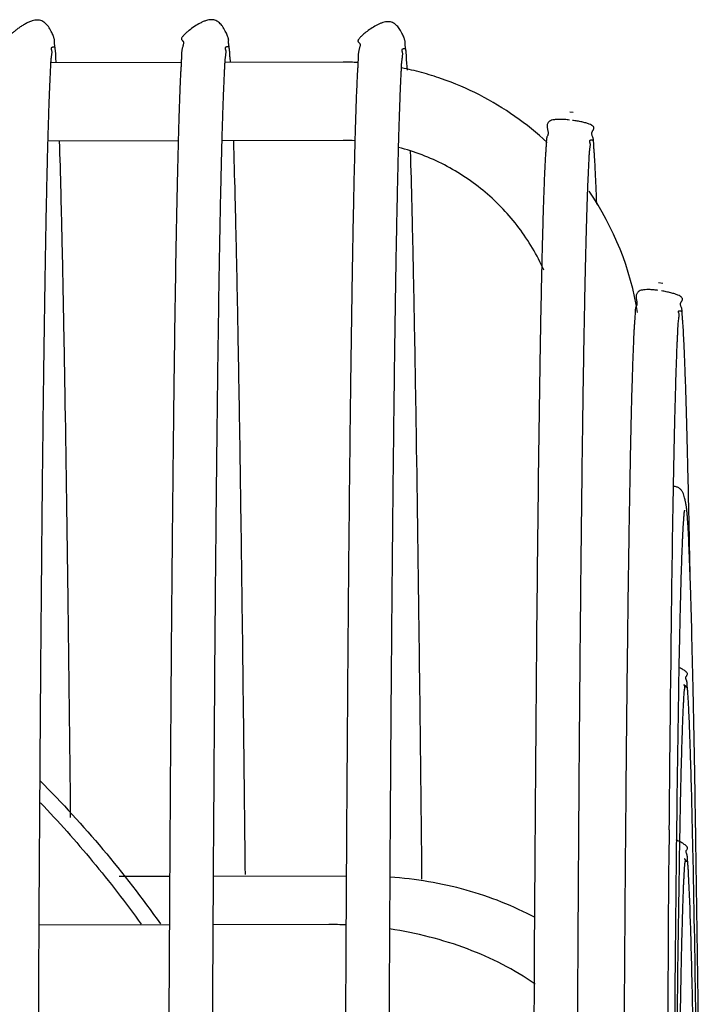
# Model space of a CAD drawing. Units: inches. Extents: x -20.2 to 16.7, y -2.3 to 33.5.
# Drawn here: x 12 to 13.6, y 9.8 to 12.1 of the extents above; entities that cross this region are included whole.
import ezdxf

# ---------------------------------------------------------------- set-up
doc = ezdxf.new("R2010")
doc.units = ezdxf.units.IN
doc.header["$LTSCALE"] = 0.935
doc.header["$MEASUREMENT"] = 0
doc.layers.get('0').update_dxf_attribs({"linetype": 'CONTINUOUS'})

msp = doc.modelspace()

# ---------------------------------------------------------------- linework, layer by layer
at = {"color": 7, "linetype": 'CONTINUOUS'}
for p, q in [((12.0857, 12.0115), (12.085, 12.0221)), ((12.4857, 12.0124), (12.485, 12.0229)), ((12.8924, 11.9933), (12.8908, 12.0183)), ((12.3727, 12.0112), (12.0729, 12.0106)), ((12.7446, 12.012), (12.4729, 12.0114)), ((13.2737, 11.8966), (13.2659, 11.8972)), ((12.7724, 11.8527), (12.7719, 11.8328)), ((12.3659, 11.8312), (12.066, 11.8305)), ((12.745, 11.832), (12.4659, 11.8314)), ((13.4791, 11.5036), (13.4697, 11.5045)), ((13.5033, 11.0437), (13.5022, 10.9845)), ((13.5385, 11.0158), (13.5384, 11.0201)), ((13.5392, 10.9835), (13.5385, 11.0158)), ((13.4976, 10.6467), (13.4968, 10.5833)), ((13.5158, 10.5949), (13.5155, 10.5803)), ((13.5491, 10.5685), (13.5489, 10.5802)), ((13.4936, 10.2477), (13.493, 10.1798)), ((13.5491, 10.1786), (13.5477, 10.2433)), ((13.493, 10.1798), (13.4928, 10.1537)), ((12.3462, 10.1408), (12.2305, 10.1405)), ((12.7521, 10.1416), (12.4462, 10.141)), ((13.4928, 10.1537), (13.4906, 9.847)), ((12.3456, 10.0294), (12.0456, 10.0288)), ((12.7123, 10.0302), (12.4456, 10.0296)), ((13.1835, 9.896), (13.1816, 9.5244)), ((13.4906, 9.847), (13.4902, 9.7829))]:
    msp.add_line(p, q, dxfattribs=at)
for centre, radius, start, end in [((12.746, 11.3314), 0.6805, 87.2373, 90.1163), ((12.746, 11.3321), 0.4998, 87.0192, 90.1147), ((12.7466, 11.3281), 0.6835, 9.1261, 34.4859), ((19.958, 11.0911), 6.552, 177.55607, 177.98424), ((80.0296, 9.8918), 66.5364, 179.059005, 179.349901), ((-42.356, 9.8217), 55.9073, 1.044, 1.19067), ((142.0735, 9.1744), 128.5844, 179.372205, 179.521773), ((77.2751, 9.5121), 63.7685, 179.040214, 179.398222), ((13.4383, 10.0687), 0.1719, 62.2564, 65.4008), ((139.3765, 8.8142), 125.8739, 179.377445, 179.559393), ((79.0892, 9.1317), 65.5806, 179.08414, 179.429426), ((-50.3291, 8.8902), 63.8913, 0.832135, 1.155527), ((12.7143, 9.0896), 0.9406, 87.7234, 90.1192)]:
    msp.add_arc(centre, radius, start, end, dxfattribs=at)
for points, knots in [([(12.0305, 12.1067), (12.0278, 12.1059), (12.0224, 12.1039), (12.0145, 12.1), (12.0068, 12.0954), (11.9994, 12.0904), (11.9926, 12.0854), (11.9867, 12.0805), (11.9818, 12.0761), (11.978, 12.0724), (11.9754, 12.0694), (11.9738, 12.067), (11.9731, 12.065), (11.9731, 12.0634), (11.9737, 12.0622), (11.9746, 12.0613), (11.9756, 12.0605), (11.9766, 12.0597), (11.9773, 12.0587), (11.9778, 12.0574), (11.978, 12.0561), (11.9779, 12.054), (11.9774, 12.0511), (11.9764, 12.0474), (11.9754, 12.0435), (11.9742, 12.038), (11.9734, 12.0307), (11.9732, 12.0232), (11.9731, 12.0169), (11.9729, 12.0118), (11.9726, 12.0064), (11.9722, 11.9986), (11.9715, 11.9883), (11.9708, 11.9752), (11.9702, 11.9611), (11.9696, 11.9461), (11.9688, 11.9241), (11.9678, 11.894), (11.9666, 11.855), (11.9654, 11.8121), (11.9638, 11.747), (11.9619, 11.6559), (11.9597, 11.5352), (11.9576, 11.3993), (11.9556, 11.2486), (11.9537, 11.0835), (11.9519, 10.9043), (11.9502, 10.7115), (11.9486, 10.5056), (11.9471, 10.2871), (11.9452, 9.9719), (11.9431, 9.5506), (11.9412, 9.0152), (11.9398, 8.4436), (11.9388, 7.8417), (11.9385, 7.2152), (11.9387, 6.3487), (11.9396, 5.6917), (11.9406, 5.2503)], [0, 0, 0, 0, 0.001224, 0.002515, 0.003834, 0.005138, 0.00638, 0.007511, 0.008481, 0.009246, 0.009814, 0.010219, 0.010501, 0.010709, 0.01089, 0.011073, 0.011263, 0.01145, 0.011631, 0.011815, 0.012012, 0.012229, 0.012723, 0.013284, 0.013884, 0.014495, 0.015733, 0.017051, 0.017757, 0.018502, 0.019288, 0.020113, 0.021877, 0.023784, 0.025829, 0.028013, 0.030339, 0.035426, 0.041091, 0.047328, 0.054134, 0.069446, 0.086994, 0.106736, 0.128628, 0.152617, 0.178645, 0.206649, 0.236563, 0.268313, 0.301822, 0.373791, 0.451771, 0.535002, 0.622665, 0.713898, 0.807808, 1, 1, 1, 1]), ([(12.0675, 12.0935), (12.0655, 12.0962), (12.0622, 12.1001), (12.0568, 12.1043), (12.0524, 12.1067), (12.0474, 12.1083), (12.0421, 12.1088), (12.0363, 12.1083), (12.0325, 12.1073), (12.0305, 12.1067)], [0, 0, 0, 0, 0.240757, 0.359566, 0.477561, 0.596929, 0.721633, 0.855651, 1, 1, 1, 1]), ([(12.4305, 12.1076), (12.4282, 12.1069), (12.4234, 12.1051), (12.4141, 12.1007), (12.403, 12.094), (12.3929, 12.0865), (12.3859, 12.0807), (12.3816, 12.0768), (12.3783, 12.0735), (12.3759, 12.0708), (12.3742, 12.0685), (12.3733, 12.0667), (12.373, 12.0652), (12.3733, 12.0635), (12.3743, 12.0624), (12.3755, 12.0614), (12.3763, 12.0607), (12.3771, 12.0599), (12.3776, 12.0589), (12.3779, 12.0577), (12.378, 12.056), (12.3777, 12.0536), (12.377, 12.0505), (12.3761, 12.0472), (12.3752, 12.0437), (12.3744, 12.0401), (12.3739, 12.0364), (12.3735, 12.0313), (12.3732, 12.0246), (12.373, 12.0161), (12.3726, 12.0067), (12.372, 11.9966), (12.3713, 11.9857), (12.3707, 11.974), (12.3699, 11.957), (12.3691, 11.9337), (12.368, 11.9036), (12.367, 11.8704), (12.3655, 11.8201), (12.3638, 11.7497), (12.3618, 11.6562), (12.3599, 11.5509), (12.3581, 11.4339), (12.3563, 11.3055), (12.3546, 11.1659), (12.353, 11.0153), (12.3514, 10.8541), (12.3499, 10.6825), (12.348, 10.4339), (12.3458, 10.0998), (12.3437, 9.6726), (12.3418, 9.2127), (12.3404, 8.7237), (12.3393, 8.2091), (12.3385, 7.4833), (12.3384, 6.9296), (12.3387, 6.555)], [0, 0, 0, 0, 0.001319, 0.002705, 0.005551, 0.008249, 0.009442, 0.010476, 0.011314, 0.011962, 0.012447, 0.012801, 0.013062, 0.013271, 0.013662, 0.013867, 0.014071, 0.014268, 0.014464, 0.014669, 0.014889, 0.015388, 0.015959, 0.016584, 0.017238, 0.017899, 0.018562, 0.019236, 0.020642, 0.022164, 0.023835, 0.025655, 0.027617, 0.029712, 0.031937, 0.036787, 0.042183, 0.048129, 0.054618, 0.06922, 0.08597, 0.10484, 0.125796, 0.148802, 0.173815, 0.200789, 0.229675, 0.260418, 0.292961, 0.363204, 0.439879, 0.522416, 0.610195, 0.702555, 0.798799, 1, 1, 1, 1]), ([(12.4675, 12.0943), (12.4655, 12.0971), (12.4622, 12.101), (12.4568, 12.1051), (12.4523, 12.1076), (12.4474, 12.1092), (12.442, 12.1097), (12.4363, 12.1091), (12.4325, 12.1082), (12.4305, 12.1076)], [0, 0, 0, 0, 0.240757, 0.359566, 0.477561, 0.596929, 0.721633, 0.855651, 1, 1, 1, 1]), ([(12.8734, 12.0896), (12.8714, 12.0924), (12.868, 12.0963), (12.8627, 12.1005), (12.8582, 12.1029), (12.8533, 12.1045), (12.8479, 12.105), (12.8422, 12.1044), (12.8383, 12.1035), (12.8363, 12.1029)], [0, 0, 0, 0, 0.240615, 0.359365, 0.477319, 0.596681, 0.721428, 0.855536, 1, 1, 1, 1]), ([(12.085, 12.0221), (12.0848, 12.025), (12.0845, 12.0307), (12.0839, 12.0378), (12.0833, 12.0432), (12.0827, 12.0472), (12.0822, 12.0509), (12.0817, 12.0542), (12.0814, 12.0566), (12.0814, 12.0582), (12.0816, 12.0593), (12.0819, 12.0607), (12.0818, 12.0625), (12.0814, 12.0644), (12.0807, 12.0666), (12.0797, 12.0695), (12.0783, 12.0732), (12.0764, 12.0777), (12.0731, 12.0848), (12.07, 12.0901), (12.0675, 12.0935)], [0, 0, 0, 0, 0.119028, 0.229413, 0.28352, 0.33751, 0.389024, 0.434903, 0.472052, 0.486462, 0.497894, 0.51733, 0.544219, 0.565782, 0.595697, 0.636143, 0.689257, 0.755469, 0.831597, 1, 1, 1, 1]), ([(12.485, 12.0229), (12.4848, 12.0259), (12.4845, 12.0316), (12.4839, 12.0386), (12.4833, 12.0441), (12.4827, 12.048), (12.4821, 12.0517), (12.4817, 12.0551), (12.4814, 12.0575), (12.4814, 12.0591), (12.4815, 12.0602), (12.4819, 12.0616), (12.4818, 12.0633), (12.4814, 12.0652), (12.4807, 12.0674), (12.4797, 12.0703), (12.4782, 12.074), (12.4764, 12.0786), (12.4731, 12.0856), (12.47, 12.0909), (12.4675, 12.0943)], [0, 0, 0, 0, 0.119028, 0.229413, 0.28352, 0.33751, 0.389024, 0.434903, 0.472052, 0.486462, 0.497894, 0.51733, 0.544219, 0.565782, 0.595697, 0.636143, 0.689257, 0.755469, 0.831597, 1, 1, 1, 1]), ([(12.8363, 12.1029), (12.8342, 12.1022), (12.8299, 12.1007), (12.8214, 12.0967), (12.8112, 12.0908), (12.8001, 12.0829), (12.792, 12.0763), (12.7867, 12.0715), (12.7838, 12.0685), (12.7817, 12.0661), (12.7802, 12.064), (12.7793, 12.0623), (12.7789, 12.0609), (12.7789, 12.0597), (12.7793, 12.0587), (12.78, 12.0579), (12.7807, 12.0572), (12.7815, 12.0566), (12.7823, 12.0559), (12.783, 12.0551), (12.7834, 12.0542), (12.7837, 12.0532), (12.7838, 12.0517), (12.7837, 12.0495), (12.7831, 12.0468), (12.7823, 12.0438), (12.7815, 12.0407), (12.7807, 12.0375), (12.7801, 12.0342), (12.7797, 12.0308), (12.7793, 12.0262), (12.7791, 12.0201), (12.7789, 12.0123), (12.7785, 12.004), (12.7778, 11.9915), (12.7772, 11.9818), (12.7769, 11.9751)], [0, 0, 0, 0, 0.041651, 0.085307, 0.175346, 0.262726, 0.339138, 0.370538, 0.396172, 0.416379, 0.43192, 0.443625, 0.452434, 0.459424, 0.465661, 0.471865, 0.478266, 0.484771, 0.491186, 0.497406, 0.503603, 0.510059, 0.516959, 0.532379, 0.549958, 0.569259, 0.589664, 0.610521, 0.631401, 0.652438, 0.673835, 0.718392, 0.766282, 0.81843, 0.874903, 1, 1, 1, 1]), ([(12.8908, 12.0183), (12.8906, 12.0212), (12.8903, 12.0269), (12.8897, 12.034), (12.8891, 12.0394), (12.8885, 12.0434), (12.888, 12.0471), (12.8875, 12.0504), (12.8873, 12.0528), (12.8872, 12.0544), (12.8874, 12.0555), (12.8877, 12.0569), (12.8876, 12.0586), (12.8872, 12.0605), (12.8865, 12.0627), (12.8855, 12.0657), (12.8841, 12.0694), (12.8822, 12.0739), (12.8789, 12.0809), (12.8759, 12.0862), (12.8734, 12.0896)], [0, 0, 0, 0, 0.119009, 0.229381, 0.283484, 0.337472, 0.388985, 0.434867, 0.472017, 0.486428, 0.497858, 0.517289, 0.544184, 0.565752, 0.595673, 0.636124, 0.689243, 0.755459, 0.831591, 1, 1, 1, 1]), ([(12.0822, 12.0459), (12.082, 12.0461), (12.0815, 12.0463), (12.0809, 12.0464), (12.0799, 12.0465), (12.0786, 12.0463), (12.0771, 12.0461), (12.0757, 12.0457), (12.0747, 12.0452), (12.074, 12.0445), (12.0737, 12.0438), (12.0736, 12.043), (12.0738, 12.0418), (12.0744, 12.0402), (12.0751, 12.038), (12.0753, 12.0353), (12.0752, 12.0324), (12.0748, 12.0291), (12.0743, 12.0256), (12.0737, 12.0217), (12.0733, 12.0176), (12.0727, 12.0116), (12.0723, 12.0035), (12.0719, 11.9929), (12.0713, 11.9814), (12.0707, 11.9688), (12.0701, 11.9552), (12.0695, 11.9406), (12.0686, 11.9192), (12.0677, 11.8899), (12.0665, 11.8519), (12.0654, 11.8101), (12.0642, 11.7644), (12.0631, 11.7149), (12.062, 11.6616), (12.061, 11.6046), (12.0599, 11.5439), (12.0585, 11.4556), (12.0568, 11.3364), (12.0548, 11.1827), (12.053, 11.0152), (12.0513, 10.8344), (12.0496, 10.6406), (12.0475, 10.3576), (12.0451, 9.9751), (12.0428, 9.4841), (12.041, 8.954), (12.0397, 8.3897), (12.0388, 7.7966), (12.0385, 7.1803), (12.0386, 6.5465), (12.0393, 5.9013), (12.0401, 5.468), (12.0406, 5.2505)], [0, 0, 0, 0, 0.000119, 0.000206, 0.000308, 0.000541, 0.000783, 0.000994, 0.001155, 0.00128, 0.001389, 0.0015, 0.001624, 0.001918, 0.002263, 0.002649, 0.003082, 0.003564, 0.004093, 0.004664, 0.005273, 0.005918, 0.007319, 0.00887, 0.010573, 0.012425, 0.014426, 0.016573, 0.018864, 0.02388, 0.029469, 0.035627, 0.042348, 0.049628, 0.057463, 0.065846, 0.074773, 0.084239, 0.104763, 0.127369, 0.152002, 0.178606, 0.207117, 0.237468, 0.303403, 0.375791, 0.453956, 0.53716, 0.624615, 0.715493, 0.808934, 0.904086, 1, 1, 1, 1]), ([(12.4821, 12.0467), (12.482, 12.0469), (12.4816, 12.0471), (12.481, 12.0472), (12.4801, 12.0473), (12.4789, 12.0472), (12.4775, 12.047), (12.4761, 12.0466), (12.4751, 12.0462), (12.4743, 12.0457), (12.4738, 12.0451), (12.4736, 12.0444), (12.4736, 12.0436), (12.4738, 12.0428), (12.4742, 12.0416), (12.4746, 12.0403), (12.4749, 12.0389), (12.4752, 12.0373), (12.4753, 12.0351), (12.4751, 12.0323), (12.4747, 12.0292), (12.4742, 12.0259), (12.4737, 12.0223), (12.4732, 12.0184), (12.4729, 12.0144), (12.4725, 12.0085), (12.4721, 12.0007), (12.4717, 11.9905), (12.4712, 11.9796), (12.4706, 11.9677), (12.47, 11.9549), (12.4692, 11.9363), (12.4683, 11.9108), (12.4672, 11.8776), (12.4662, 11.8411), (12.4651, 11.8013), (12.4641, 11.7582), (12.463, 11.7118), (12.4616, 11.6434), (12.4599, 11.55), (12.458, 11.4284), (12.4562, 11.2944), (12.4544, 11.1483), (12.4527, 10.9904), (12.4511, 10.8209), (12.449, 10.573), (12.4467, 10.237), (12.4443, 9.8046), (12.4423, 9.3358), (12.4407, 8.8344), (12.4395, 8.3045), (12.4388, 7.7504), (12.4385, 7.1766), (12.4386, 6.5878), (12.439, 6.1908), (12.4392, 5.9905)], [0, 0, 0, 0, 0.000122, 0.000209, 0.000312, 0.00055, 0.000804, 0.001038, 0.001225, 0.001371, 0.00149, 0.001603, 0.001722, 0.001856, 0.002004, 0.002342, 0.002527, 0.002722, 0.003143, 0.003611, 0.004127, 0.004687, 0.005287, 0.005923, 0.006595, 0.007302, 0.008824, 0.010493, 0.012308, 0.014268, 0.016371, 0.018615, 0.023525, 0.028992, 0.035013, 0.041583, 0.048698, 0.056354, 0.064546, 0.082521, 0.102584, 0.124696, 0.148808, 0.174874, 0.202838, 0.232645, 0.297541, 0.369037, 0.446553, 0.52946, 0.617086, 0.708712, 0.803588, 0.900939, 1, 1, 1, 1]), ([(12.888, 12.042), (12.8879, 12.0423), (12.8874, 12.0425), (12.8867, 12.0426), (12.8857, 12.0426), (12.8844, 12.0425), (12.8829, 12.0422), (12.8815, 12.0418), (12.8805, 12.0413), (12.8798, 12.0407), (12.8795, 12.04), (12.8795, 12.0392), (12.8796, 12.038), (12.8802, 12.0364), (12.8809, 12.0342), (12.8811, 12.0315), (12.881, 12.0286), (12.8806, 12.0253), (12.8801, 12.0218), (12.8796, 12.0179), (12.8791, 12.0138), (12.8785, 12.0078), (12.8781, 11.9997), (12.8777, 11.9892), (12.8771, 11.9776), (12.8765, 11.965), (12.8759, 11.9515), (12.8753, 11.9369), (12.8745, 11.9155), (12.8735, 11.8863), (12.8723, 11.8483), (12.8712, 11.8065), (12.8701, 11.7608), (12.869, 11.7113), (12.8679, 11.6581), (12.8668, 11.6011), (12.8657, 11.5405), (12.8643, 11.4523), (12.8626, 11.3332), (12.8607, 11.1796), (12.8588, 11.0123), (12.8571, 10.8316), (12.8554, 10.638), (12.8533, 10.3552), (12.851, 9.973), (12.8487, 9.4824), (12.8469, 8.9528), (12.8455, 8.389), (12.8447, 7.7963), (12.8443, 7.1805), (12.8445, 6.5472), (12.8451, 5.9026), (12.8459, 5.4696), (12.8464, 5.2523)], [0, 0, 0, 0, 0.000119, 0.000206, 0.000308, 0.000542, 0.000784, 0.000994, 0.001155, 0.00128, 0.001389, 0.0015, 0.001624, 0.001918, 0.002263, 0.002649, 0.003082, 0.003564, 0.004093, 0.004664, 0.005272, 0.005917, 0.007318, 0.008869, 0.010571, 0.012424, 0.014424, 0.016571, 0.018862, 0.023878, 0.029467, 0.035624, 0.042345, 0.049625, 0.057459, 0.065842, 0.074769, 0.084235, 0.104759, 0.127364, 0.151998, 0.178601, 0.207112, 0.237463, 0.303398, 0.375786, 0.453951, 0.537156, 0.624612, 0.71549, 0.808932, 0.904085, 1, 1, 1, 1]), ([(13.2134, 11.8274), (13.1902, 11.8491), (13.1408, 11.8892), (13.0592, 11.9386), (12.986, 11.9698), (12.9254, 11.9886), (12.8944, 11.9958), (12.8789, 11.9989)], [0, 0, 0, 0, 0.249949, 0.499849, 0.749755, 0.874845, 1, 1, 1, 1]), ([(12.7769, 11.9751), (12.7764, 11.9665), (12.7756, 11.9483), (12.7746, 11.9193), (12.7735, 11.8871), (12.7728, 11.8645), (12.7724, 11.8527)], [0, 0, 0, 0, 0.210444, 0.446938, 0.710157, 1, 1, 1, 1]), ([(13.2648, 11.879), (13.2612, 11.8794), (13.2541, 11.8801), (13.2439, 11.8805), (13.2361, 11.8803), (13.2305, 11.8798), (13.226, 11.879), (13.2215, 11.8777), (13.2173, 11.8751), (13.2147, 11.872), (13.2135, 11.8684), (13.2133, 11.8649), (13.2137, 11.8613), (13.2144, 11.8579), (13.2151, 11.8549), (13.2157, 11.8521), (13.216, 11.8493), (13.2159, 11.8469), (13.2154, 11.8448), (13.2147, 11.8432), (13.214, 11.8417), (13.2132, 11.8402), (13.2128, 11.8389), (13.2124, 11.8375), (13.212, 11.8354), (13.2117, 11.8324), (13.2115, 11.8286), (13.2113, 11.8245), (13.2111, 11.8186), (13.2107, 11.8108), (13.2099, 11.8009), (13.2092, 11.7901), (13.2085, 11.7783), (13.2079, 11.7654), (13.2071, 11.7463), (13.2061, 11.7199), (13.2049, 11.6853), (13.2037, 11.6466), (13.2026, 11.604), (13.2014, 11.5573), (13.2003, 11.5068), (13.1988, 11.4315), (13.1977, 11.3731), (13.1971, 11.3329)], [0, 0, 0, 0, 0.018545, 0.035963, 0.051479, 0.058299, 0.064388, 0.074377, 0.082142, 0.088617, 0.094621, 0.100617, 0.106672, 0.112593, 0.118058, 0.122735, 0.126604, 0.132545, 0.134936, 0.13712, 0.141263, 0.143382, 0.14564, 0.148096, 0.150753, 0.156629, 0.163159, 0.170195, 0.177576, 0.193032, 0.209656, 0.227823, 0.247782, 0.269502, 0.292917, 0.344695, 0.403179, 0.468445, 0.540444, 0.619135, 0.704484, 0.796448, 1, 1, 1, 1]), ([(13.3209, 11.86), (13.3209, 11.8604), (13.3209, 11.8612), (13.3204, 11.863), (13.3192, 11.8646), (13.3173, 11.8662), (13.3145, 11.868), (13.3108, 11.8695), (13.3065, 11.871), (13.3025, 11.8722), (13.298, 11.8734), (13.2914, 11.8749), (13.2826, 11.8766), (13.2753, 11.8777), (13.2716, 11.8782)], [0, 0, 0, 0, 0.021555, 0.044167, 0.097856, 0.132237, 0.17342, 0.280934, 0.348791, 0.425207, 0.509083, 0.599282, 0.793998, 1, 1, 1, 1]), ([(13.3223, 11.7995), (13.3221, 11.8028), (13.3217, 11.8075), (13.3212, 11.8137), (13.3208, 11.8181), (13.3206, 11.8222), (13.3205, 11.8262), (13.3204, 11.83), (13.3202, 11.8335), (13.3197, 11.8363), (13.3192, 11.8384), (13.3185, 11.8404), (13.3174, 11.8427), (13.3164, 11.845), (13.3161, 11.847), (13.316, 11.8485), (13.3164, 11.8502), (13.3171, 11.852), (13.3182, 11.8538), (13.3194, 11.8557), (13.3205, 11.8578), (13.3209, 11.8593), (13.3209, 11.86)], [0, 0, 0, 0, 0.156705, 0.22984, 0.299695, 0.366431, 0.430183, 0.490756, 0.54788, 0.601577, 0.627334, 0.652568, 0.701971, 0.749766, 0.773447, 0.797862, 0.8243, 0.854429, 0.889228, 0.92666, 0.964044, 1, 1, 1, 1]), ([(12.1187, 10.2763), (12.1169, 10.4476), (12.1133, 10.7636), (12.1079, 11.1415), (12.1034, 11.4025), (12.1002, 11.5656), (12.0969, 11.7061), (12.0946, 11.7922), (12.0933, 11.8314)], [0, 0, 0, 0, 0.330367, 0.609686, 0.728917, 0.833947, 0.924409, 1, 1, 1, 1]), ([(12.5201, 10.1449), (12.5182, 10.3318), (12.5152, 10.6013), (12.5107, 10.9457), (12.5074, 11.1704), (12.504, 11.3712), (12.5006, 11.5475), (12.4971, 11.6984), (12.4946, 11.7905), (12.4933, 11.8322)], [0, 0, 0, 0, 0.332189, 0.479108, 0.612432, 0.731626, 0.836214, 0.925785, 1, 1, 1, 1]), ([(12.7719, 11.8328), (12.7713, 11.8104), (12.7701, 11.7629), (12.7677, 11.6567), (12.765, 11.5034), (12.762, 11.2954), (12.7592, 11.056), (12.7566, 10.7865), (12.7533, 10.3712), (12.7499, 9.7887), (12.7469, 9.0223), (12.745, 8.1783), (12.7442, 7.2743), (12.7444, 6.6537), (12.7447, 6.3366)], [0, 0, 0, 0, 0.012211, 0.025954, 0.057969, 0.095887, 0.139517, 0.188632, 0.242977, 0.366198, 0.50661, 0.661264, 0.826893, 1, 1, 1, 1]), ([(13.2059, 11.5343), (13.1982, 11.5514), (13.1809, 11.5849), (13.1495, 11.6319), (13.113, 11.675), (13.0719, 11.7138), (13.0267, 11.7479), (12.9781, 11.7766), (12.9265, 11.7997), (12.8905, 11.8112), (12.8723, 11.8159)], [0, 0, 0, 0, 0.124976, 0.249934, 0.374928, 0.499936, 0.624912, 0.749873, 0.874881, 1, 1, 1, 1]), ([(13.3189, 11.8319), (13.3188, 11.8322), (13.3182, 11.8325), (13.3174, 11.8326), (13.3163, 11.8327), (13.3149, 11.8326), (13.3133, 11.8324), (13.312, 11.832), (13.3111, 11.8315), (13.3106, 11.8308), (13.3105, 11.83), (13.3107, 11.8291), (13.311, 11.8282), (13.3114, 11.8271), (13.3117, 11.826), (13.312, 11.8247), (13.3122, 11.8233), (13.3122, 11.8218), (13.3121, 11.8197), (13.3118, 11.8168), (13.3112, 11.8131), (13.3106, 11.809), (13.3101, 11.8046), (13.3098, 11.7999), (13.3094, 11.7931), (13.309, 11.7837), (13.3084, 11.7716), (13.3078, 11.7583), (13.3071, 11.7438), (13.3065, 11.7282), (13.3058, 11.7113), (13.3052, 11.6934), (13.3046, 11.6743), (13.3038, 11.6465), (13.3027, 11.6089), (13.3015, 11.5605), (13.3003, 11.5076), (13.2992, 11.4503), (13.298, 11.3886), (13.2969, 11.3226), (13.2958, 11.2524), (13.2943, 11.1502), (13.2926, 11.0123), (13.2906, 10.8347), (13.2888, 10.6414), (13.287, 10.4329), (13.2854, 10.2099), (13.2834, 9.8853), (13.2821, 9.6351), (13.2814, 9.4639)], [0, 0, 0, 0, 0.000405, 0.000693, 0.001028, 0.001773, 0.002494, 0.003057, 0.003462, 0.003783, 0.004099, 0.004461, 0.004881, 0.005354, 0.005868, 0.006415, 0.006994, 0.00761, 0.008266, 0.0097, 0.01129, 0.013021, 0.014879, 0.01686, 0.018967, 0.023562, 0.028667, 0.034275, 0.04038, 0.046976, 0.054059, 0.061626, 0.069676, 0.078207, 0.096701, 0.117089, 0.139354, 0.163478, 0.189444, 0.21723, 0.246818, 0.278185, 0.346164, 0.420972, 0.502396, 0.590201, 0.684141, 0.783945, 1, 1, 1, 1]), ([(12.926, 10.1342), (12.9241, 10.3182), (12.9204, 10.658), (12.9148, 11.0644), (12.9102, 11.3456), (12.9068, 11.5216), (12.9035, 11.6732), (12.901, 11.7661), (12.8997, 11.8085)], [0, 0, 0, 0, 0.32957, 0.608834, 0.728212, 0.833455, 0.924161, 1, 1, 1, 1]), ([(13.3276, 11.6854), (13.3272, 11.6968), (13.3264, 11.7184), (13.3252, 11.7446), (13.3243, 11.7637), (13.3235, 11.7801), (13.3229, 11.792), (13.3223, 11.7995)], [0, 0, 0, 0, 0.300912, 0.567731, 0.688434, 0.800722, 1, 1, 1, 1]), ([(13.4683, 11.4875), (13.4653, 11.4879), (13.4593, 11.4886), (13.4506, 11.4892), (13.4427, 11.4894), (13.4357, 11.4889), (13.43, 11.4879), (13.4255, 11.4861), (13.4222, 11.4837), (13.42, 11.4809), (13.4187, 11.4778), (13.4182, 11.4745), (13.4181, 11.4713), (13.4184, 11.4681), (13.4189, 11.4652), (13.4194, 11.4618), (13.4198, 11.4584), (13.4197, 11.4552), (13.4191, 11.4528), (13.4182, 11.451), (13.4173, 11.4493), (13.4167, 11.4472), (13.4162, 11.4448), (13.4159, 11.4421), (13.4157, 11.4379), (13.4155, 11.4322), (13.4151, 11.4251), (13.4145, 11.4175), (13.4139, 11.4094), (13.4134, 11.4007), (13.4127, 11.3876), (13.4122, 11.3775), (13.4119, 11.3705)], [0, 0, 0, 0, 0.057041, 0.111167, 0.160646, 0.203872, 0.239601, 0.268454, 0.292461, 0.313687, 0.333807, 0.353768, 0.373775, 0.393502, 0.412296, 0.429342, 0.456183, 0.475156, 0.489211, 0.500971, 0.512413, 0.525283, 0.540426, 0.557654, 0.576631, 0.618224, 0.662269, 0.708598, 0.758187, 0.811977, 0.870318, 1, 1, 1, 1]), ([(13.5245, 11.467), (13.5245, 11.4674), (13.5245, 11.4682), (13.524, 11.4698), (13.5228, 11.4715), (13.521, 11.473), (13.5183, 11.4748), (13.5135, 11.4771), (13.5062, 11.4796), (13.4973, 11.482), (13.4872, 11.4844), (13.4801, 11.4857), (13.4765, 11.4863)], [0, 0, 0, 0, 0.020924, 0.043079, 0.096424, 0.130848, 0.172175, 0.280163, 0.424815, 0.599103, 0.793924, 1, 1, 1, 1]), ([(13.5256, 11.411), (13.5254, 11.4139), (13.525, 11.4183), (13.5246, 11.424), (13.5243, 11.428), (13.5241, 11.4318), (13.5239, 11.4366), (13.5238, 11.4411), (13.5233, 11.4449), (13.5228, 11.4468), (13.5221, 11.4487), (13.521, 11.4509), (13.5201, 11.4531), (13.5198, 11.4549), (13.5197, 11.4564), (13.5201, 11.4579), (13.5208, 11.4596), (13.5219, 11.4612), (13.523, 11.463), (13.524, 11.4649), (13.5244, 11.4663), (13.5245, 11.467)], [0, 0, 0, 0, 0.155115, 0.22758, 0.296818, 0.362976, 0.426186, 0.54324, 0.5971, 0.623121, 0.648767, 0.699299, 0.74821, 0.772298, 0.796971, 0.823532, 0.853706, 0.888574, 0.926136, 0.963707, 1, 1, 1, 1]), ([(13.5225, 11.4386), (13.5225, 11.4388), (13.5224, 11.439), (13.522, 11.4393), (13.5216, 11.4396), (13.5208, 11.4398), (13.5197, 11.44), (13.5184, 11.4401), (13.5171, 11.4401), (13.5161, 11.4399), (13.5154, 11.4397), (13.5149, 11.4393), (13.5146, 11.4389), (13.5146, 11.4383), (13.5148, 11.4377), (13.515, 11.4371), (13.5153, 11.4364), (13.5157, 11.4353), (13.5162, 11.4338), (13.5164, 11.4317), (13.5163, 11.4286), (13.5156, 11.4242), (13.5146, 11.4184), (13.514, 11.4117), (13.5136, 11.4043), (13.5133, 11.3962), (13.5129, 11.3874), (13.5124, 11.3778), (13.5119, 11.3676), (13.5112, 11.3525), (13.5104, 11.3319), (13.5095, 11.3052), (13.5086, 11.2757), (13.5077, 11.2436), (13.5068, 11.2087), (13.5059, 11.1712), (13.505, 11.131), (13.5041, 11.0882), (13.5036, 11.0588), (13.5033, 11.0437)], [0, 0, 0, 0, 0.000997, 0.002103, 0.00338, 0.00483, 0.008106, 0.01156, 0.014742, 0.017249, 0.019085, 0.020453, 0.021632, 0.022893, 0.024374, 0.0261, 0.028044, 0.030164, 0.034768, 0.039766, 0.045263, 0.0579, 0.072577, 0.089068, 0.107366, 0.127466, 0.149347, 0.17299, 0.198377, 0.225492, 0.284859, 0.351022, 0.423923, 0.503511, 0.589734, 0.682544, 0.781892, 0.887728, 1, 1, 1, 1]), ([(13.5384, 11.0201), (13.5379, 11.0434), (13.5369, 11.0879), (13.5353, 11.1517), (13.5338, 11.2095), (13.5322, 11.2614), (13.5306, 11.3073), (13.529, 11.3472), (13.5276, 11.3767), (13.5266, 11.3973), (13.526, 11.4066), (13.5256, 11.411)], [0, 0, 0, 0, 0.178223, 0.341452, 0.489538, 0.622358, 0.739823, 0.841874, 0.928548, 0.966173, 1, 1, 1, 1]), ([(13.1971, 11.3329), (13.1955, 11.2398), (13.1927, 11.0352), (13.1892, 10.7014), (13.1861, 10.3155), (13.1843, 10.0412), (13.1835, 9.896)], [0, 0, 0, 0, 0.194358, 0.427359, 0.69677, 1, 1, 1, 1]), ([(13.41, 11.3215), (13.4094, 11.3046), (13.4083, 11.2682), (13.4061, 11.1849), (13.4035, 11.0616), (13.4007, 10.8911), (13.398, 10.6911), (13.3955, 10.4627), (13.3923, 10.1049), (13.3904, 9.8233), (13.3893, 9.6271)], [0, 0, 0, 0, 0.029981, 0.064574, 0.147448, 0.248251, 0.366477, 0.501514, 0.652657, 1, 1, 1, 1]), ([(13.5253, 11.0229), (13.5244, 11.0248), (13.5222, 11.0283), (13.5184, 11.0321), (13.5147, 11.0344), (13.5115, 11.0358), (13.5079, 11.0367), (13.5053, 11.037), (13.504, 11.0371)], [0, 0, 0, 0, 0.230325, 0.464654, 0.586388, 0.714046, 0.850802, 1, 1, 1, 1]), ([(13.5373, 10.9455), (13.5369, 10.9525), (13.5363, 10.9624), (13.5353, 10.9749), (13.5346, 10.9818), (13.534, 10.987), (13.5336, 10.9905), (13.5332, 10.9933), (13.5329, 10.9951), (13.5326, 10.9964), (13.5323, 10.9977), (13.5319, 10.9997), (13.5313, 11.0025), (13.5305, 11.0064), (13.529, 11.0135), (13.5272, 11.0192), (13.5253, 11.0229)], [0, 0, 0, 0, 0.267255, 0.376937, 0.479978, 0.531146, 0.577513, 0.613861, 0.637291, 0.648891, 0.664966, 0.688946, 0.724263, 0.77435, 0.840488, 1, 1, 1, 1]), ([(13.5293, 10.9828), (13.5293, 10.9828), (13.5293, 10.9827), (13.5293, 10.9826), (13.5292, 10.9823), (13.5292, 10.982), (13.5291, 10.9817), (13.5289, 10.9811), (13.5288, 10.9803), (13.5286, 10.9794), (13.5283, 10.9782), (13.5281, 10.9769), (13.5279, 10.9755), (13.5278, 10.9741), (13.5277, 10.9726), (13.5276, 10.971), (13.5274, 10.969), (13.5272, 10.9658), (13.5268, 10.9612), (13.5263, 10.955), (13.5259, 10.9482), (13.5254, 10.9408), (13.525, 10.9328), (13.5246, 10.9241), (13.524, 10.9111), (13.5232, 10.8933), (13.5224, 10.87), (13.5215, 10.8442), (13.5207, 10.8159), (13.5198, 10.785), (13.519, 10.7517), (13.5182, 10.7159), (13.517, 10.6634), (13.5163, 10.6227), (13.5158, 10.5949)], [0, 0, 0, 0, 0.00013, 0.00052, 0.001135, 0.001945, 0.002914, 0.004011, 0.006456, 0.009016, 0.011437, 0.015642, 0.019295, 0.022762, 0.026408, 0.030592, 0.035622, 0.041505, 0.055421, 0.071517, 0.089115, 0.108181, 0.128863, 0.151296, 0.175498, 0.228998, 0.289035, 0.355567, 0.428591, 0.508051, 0.593883, 0.68604, 0.784478, 1, 1, 1, 1]), ([(13.5489, 10.5802), (13.548, 10.6212), (13.5463, 10.6962), (13.5435, 10.7981), (13.541, 10.8699), (13.5389, 10.9166), (13.5379, 10.9365), (13.5373, 10.9455)], [0, 0, 0, 0, 0.336502, 0.615773, 0.836986, 0.925713, 1, 1, 1, 1]), ([(13.5382, 10.5409), (13.538, 10.5451), (13.5376, 10.553), (13.5369, 10.5625), (13.5363, 10.5694), (13.5358, 10.5742), (13.5356, 10.5786), (13.5355, 10.5827), (13.5353, 10.5867), (13.5346, 10.5898), (13.5336, 10.5921), (13.5328, 10.5938), (13.5322, 10.5956), (13.5319, 10.5974), (13.5322, 10.5989), (13.5328, 10.6002), (13.5337, 10.6014), (13.535, 10.603), (13.5358, 10.605), (13.5358, 10.6069), (13.5352, 10.6084), (13.5341, 10.61), (13.5323, 10.6118), (13.5297, 10.6138), (13.5263, 10.6159), (13.522, 10.6182), (13.5188, 10.6197), (13.5171, 10.6205)], [0, 0, 0, 0, 0.137134, 0.259299, 0.31494, 0.367037, 0.415665, 0.461057, 0.50375, 0.545053, 0.565955, 0.586723, 0.60683, 0.626324, 0.646571, 0.657891, 0.670414, 0.69762, 0.725073, 0.739661, 0.756545, 0.777654, 0.804876, 0.839907, 0.884243, 0.938085, 1, 1, 1, 1]), ([(13.5335, 10.5751), (13.5335, 10.5756), (13.5332, 10.5767), (13.5324, 10.5778), (13.5316, 10.5786), (13.5308, 10.5792), (13.5298, 10.5798), (13.5289, 10.5804), (13.5284, 10.5807), (13.5281, 10.5808), (13.528, 10.5808), (13.5279, 10.5807), (13.528, 10.5806), (13.528, 10.5804), (13.5281, 10.5802), (13.5282, 10.58), (13.5284, 10.5797), (13.5287, 10.5791), (13.529, 10.5785), (13.5293, 10.5777), (13.5295, 10.5769), (13.5295, 10.5761), (13.5295, 10.5749), (13.5293, 10.5733), (13.5289, 10.5713), (13.5284, 10.5691), (13.5281, 10.5666), (13.5278, 10.5639), (13.5275, 10.5598), (13.5272, 10.5542), (13.5269, 10.5469), (13.5264, 10.5388), (13.5259, 10.53), (13.5255, 10.5205), (13.525, 10.5102), (13.5246, 10.4991), (13.5242, 10.4874), (13.5235, 10.4703), (13.5228, 10.4471), (13.5219, 10.4171), (13.5211, 10.3844), (13.5202, 10.3488), (13.5194, 10.3104), (13.5186, 10.2694), (13.5178, 10.2255), (13.5172, 10.1954), (13.517, 10.1799)], [0, 0, 0, 0, 0.003872, 0.007884, 0.009935, 0.011943, 0.015542, 0.018122, 0.01964, 0.020059, 0.020302, 0.020476, 0.020738, 0.021129, 0.021647, 0.022276, 0.023002, 0.024678, 0.026544, 0.028488, 0.030446, 0.032451, 0.03454, 0.039053, 0.044078, 0.049641, 0.055756, 0.062434, 0.06966, 0.085661, 0.103556, 0.123259, 0.144776, 0.168116, 0.193269, 0.220214, 0.24893, 0.279403, 0.345589, 0.41872, 0.498735, 0.585574, 0.679179, 0.779492, 0.886453, 1, 1, 1, 1]), ([(13.5609, 9.8173), (13.5592, 9.9569), (13.5565, 10.1557), (13.5524, 10.406), (13.5502, 10.5168), (13.5491, 10.5685)], [0, 0, 0, 0, 0.557568, 0.793703, 1, 1, 1, 1]), ([(13.5477, 10.2433), (13.547, 10.2758), (13.5456, 10.3357), (13.5435, 10.4074), (13.5419, 10.4571), (13.5407, 10.4885), (13.5395, 10.516), (13.5386, 10.5331), (13.5382, 10.5409)], [0, 0, 0, 0, 0.327724, 0.60395, 0.722547, 0.828072, 0.920531, 1, 1, 1, 1]), ([(12.0485, 10.3604), (12.0989, 10.3101), (12.1959, 10.2043), (12.2834, 10.0905), (12.325, 10.0317)], [0, 0, 0, 0, 0.496926, 1, 1, 1, 1]), ([(12.0491, 10.3102), (12.0908, 10.2668), (12.1714, 10.1764), (12.2453, 10.0803), (12.2807, 10.0308)], [0, 0, 0, 0, 0.497271, 1, 1, 1, 1]), ([(13.5385, 10.1465), (13.5383, 10.1502), (13.5379, 10.1573), (13.5373, 10.1659), (13.5367, 10.1722), (13.5363, 10.1765), (13.5361, 10.1806), (13.536, 10.1843), (13.5358, 10.1874), (13.5354, 10.1897), (13.5349, 10.1914), (13.5342, 10.193), (13.5335, 10.1946), (13.533, 10.1963), (13.5328, 10.198), (13.533, 10.1994), (13.5336, 10.2005), (13.5344, 10.2017), (13.5353, 10.2028), (13.5359, 10.2042), (13.5362, 10.2053), (13.5361, 10.2067), (13.5355, 10.2081), (13.5344, 10.2098), (13.5327, 10.2116), (13.5302, 10.2136), (13.5269, 10.2158), (13.5229, 10.2183), (13.5199, 10.2199), (13.5183, 10.2208)], [0, 0, 0, 0, 0.13312, 0.252015, 0.306318, 0.35721, 0.404706, 0.449055, 0.491097, 0.511728, 0.532536, 0.553768, 0.574924, 0.595371, 0.615024, 0.635076, 0.646128, 0.658248, 0.684409, 0.697759, 0.711418, 0.726332, 0.744117, 0.766646, 0.795704, 0.832903, 0.879651, 0.935848, 1, 1, 1, 1]), ([(13.5337, 10.1741), (13.5337, 10.1748), (13.5335, 10.1761), (13.5326, 10.1777), (13.5315, 10.1791), (13.5306, 10.18), (13.53, 10.1806), (13.5297, 10.1809), (13.5294, 10.1811), (13.5293, 10.1812), (13.5291, 10.1814), (13.5293, 10.1811), (13.5294, 10.1808), (13.5298, 10.1803), (13.5301, 10.1797), (13.5303, 10.179), (13.5305, 10.1783), (13.5306, 10.1776), (13.5306, 10.1768), (13.5305, 10.1757), (13.5302, 10.1742), (13.5298, 10.1723), (13.5294, 10.1701), (13.5291, 10.1677), (13.5289, 10.165), (13.5287, 10.161), (13.5284, 10.1555), (13.528, 10.1483), (13.5275, 10.1403), (13.5271, 10.1316), (13.5266, 10.1222), (13.5262, 10.112), (13.5258, 10.1011), (13.5254, 10.0894), (13.5248, 10.0724), (13.5241, 10.0494), (13.5232, 10.0197), (13.5224, 9.9871), (13.5216, 9.9518), (13.5208, 9.9137), (13.52, 9.8728), (13.5193, 9.8292), (13.5188, 9.7992), (13.5185, 9.7838)], [0, 0, 0, 0, 0.004711, 0.00937, 0.013832, 0.017545, 0.018939, 0.020023, 0.02082, 0.021353, 0.021723, 0.022158, 0.023192, 0.024653, 0.026372, 0.028194, 0.030006, 0.031828, 0.033709, 0.035679, 0.039966, 0.044781, 0.050175, 0.056185, 0.062794, 0.069967, 0.085844, 0.103561, 0.1231, 0.144488, 0.16773, 0.192802, 0.219673, 0.248322, 0.278741, 0.344865, 0.417986, 0.498034, 0.584946, 0.678663, 0.779122, 0.886257, 1, 1, 1, 1]), ([(13.1863, 10.0461), (13.1361, 10.073), (13.0269, 10.1158), (12.9115, 10.1352), (12.8525, 10.1394)], [0, 0, 0, 0, 0.490325, 1, 1, 1, 1]), ([(13.5485, 9.8207), (13.5477, 9.857), (13.5462, 9.9234), (13.5433, 10.032), (13.5408, 10.1044), (13.5385, 10.1465)], [0, 0, 0, 0, 0.333529, 0.611818, 1, 1, 1, 1]), ([(13.1862, 9.8935), (13.1381, 9.9267), (13.0577, 9.9674), (12.9431, 10.0034), (12.8825, 10.0155), (12.8517, 10.0201)], [0, 0, 0, 0, 0.486713, 0.740802, 1, 1, 1, 1])]:
    msp.add_open_spline(points, degree=3, knots=knots, dxfattribs=at)

doc.saveas('drawing.dxf')
